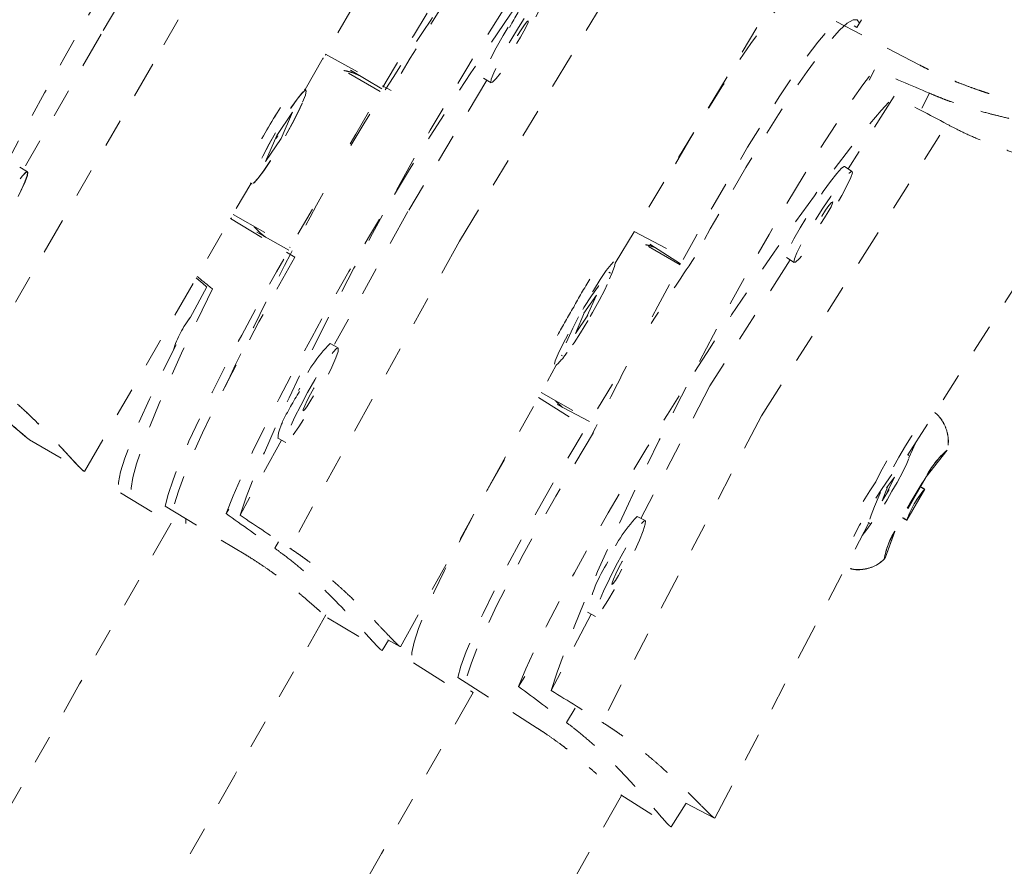
# Model space of a CAD drawing. Units: millimetres. Extents: x -405 to 190, y -322 to 170.
# Drawn here: x -269 to -266, y -85 to -82 of the extents above; entities that cross this region are included whole.
import ezdxf

# ---------------------------------------------------------------- set-up
doc = ezdxf.new("R2010")
doc.units = ezdxf.units.MM
doc.header["$LTSCALE"] = 20
doc.linetypes.add('PHANTOM', pattern=[0.0127, 0.00635, -0.00127, 0.00127, -0.00127, 0.00127, -0.00127])
doc.layers.add('CONTOUR', color=7, linetype='Continuous')

msp = doc.modelspace()

# ---------------------------------------------------------------- linework, layer by layer
at = {"layer": 'CONTOUR', "linetype": 'PHANTOM', "lineweight": 0}
for p, q in [((-267.94062, -81.52015), (-268.55626, -82.58616)), ((-268.02739, -82.67482), (-267.44929, -81.67381)), ((-268.46448, -82.01372), (-268.73536, -82.48275)), ((-267.49071, -83.20151), (-266.86253, -82.15796)), ((-266.94982, -83.27696), (-266.3736, -82.31972)), ((-267.31245, -82.45082), (-267.31717, -82.45938)), ((-265.8921, -82.58968), (-266.18191, -82.43884)), ((-266.11045, -82.4593), (-266.11957, -82.45349)), ((-268.73536, -82.48275), (-269.00611, -82.95186)), ((-267.76088, -82.67258), (-267.95766, -82.55408)), ((-267.95656, -82.55217), (-267.72828, -82.67842)), ((-268.55626, -82.58616), (-269.17163, -83.65232)), ((-267.76609, -82.68152), (-267.96495, -82.5667)), ((-267.76609, -82.68152), (-267.96495, -82.5667)), ((-266.04935, -82.60633), (-266.068, -82.64214)), ((-267.3954, -82.6422), (-267.66976, -83.09798)), ((-267.40772, -82.63478), (-267.38107, -82.65083)), ((-268.02409, -82.67672), (-268.02944, -82.67364)), ((-268.0242, -82.67701), (-268.02424, -82.67699)), ((-265.98066, -82.69779), (-266.14103, -82.94969)), ((-265.8584, -82.6874), (-265.88526, -82.73895)), ((-268.07077, -82.75372), (-268.12561, -82.83403)), ((-268.11029, -82.84462), (-268.07077, -82.75372)), ((-266.62921, -82.74545), (-266.62983, -82.74537)), ((-266.62907, -82.74552), (-266.62921, -82.74545)), ((-266.44171, -83.80706), (-265.79737, -82.79495)), ((-268.1255, -82.83388), (-268.165, -82.92479)), ((-268.12217, -82.83549), (-268.12701, -82.84411)), ((-268.12561, -82.83403), (-268.12587, -82.83464)), ((-268.165, -82.92479), (-268.11018, -82.84447)), ((-268.11018, -82.84447), (-268.10992, -82.84385)), ((-266.69362, -82.85134), (-266.69578, -82.85587)), ((-268.9916, -82.96024), (-269.01855, -82.94468)), ((-266.12682, -82.95874), (-266.15307, -82.94202)), ((-265.93305, -83.94334), (-265.312, -82.96781)), ((-268.79289, -84.00099), (-268.21504, -82.99984)), ((-268.21709, -82.99866), (-268.21174, -83.00175)), ((-268.21159, -83.00148), (-268.21155, -83.00151)), ((-268.27745, -83.10797), (-268.07859, -83.22278)), ((-268.27745, -83.10797), (-268.07859, -83.22278)), ((-267.66983, -83.0981), (-267.92729, -83.56346)), ((-268.28584, -83.1225), (-268.06237, -83.25708)), ((-268.08373, -83.23176), (-268.28474, -83.12059)), ((-266.7226, -83.2798), (-266.88807, -83.17436)), ((-266.8842, -83.16794), (-266.68314, -83.2726)), ((-267.4907, -83.20151), (-268.08022, -84.26706)), ((-266.72434, -83.28297), (-266.89436, -83.18481)), ((-266.72434, -83.28297), (-266.89436, -83.18481)), ((-266.34242, -83.26602), (-266.62094, -83.70351)), ((-266.35457, -83.25828), (-266.32833, -83.275)), ((-266.96663, -83.31241), (-266.97182, -83.30929)), ((-266.9696, -83.33185), (-266.96182, -83.31383)), ((-267.01462, -83.38828), (-267.05889, -83.45066)), ((-267.04855, -83.46265), (-267.01462, -83.38828)), ((-267.05635, -83.44708), (-267.08738, -83.52216)), ((-267.08738, -83.52216), (-267.04552, -83.45838)), ((-267.91265, -83.57156), (-267.93988, -83.5565)), ((-268.48468, -83.57924), (-268.48453, -83.57933)), ((-267.13779, -83.59676), (-267.13249, -83.59969)), ((-267.69568, -84.60961), (-267.15479, -83.63197)), ((-268.0457, -83.71188), (-268.05017, -83.72001)), ((-267.20686, -83.72608), (-267.03684, -83.82424)), ((-267.20686, -83.72608), (-267.03684, -83.82424)), ((-266.62097, -83.70357), (-266.86056, -84.16346)), ((-267.21639, -83.74331), (-267.02523, -83.86511)), ((-267.03872, -83.82733), (-267.21276, -83.73675)), ((-266.4417, -83.80706), (-266.99599, -84.87103)), ((-268.98437, -83.89076), (-268.79538, -83.9999)), ((-268.10883, -83.89159), (-268.25322, -84.15258)), ((-268.12137, -83.88466), (-268.09414, -83.89972)), ((-265.7967, -83.92698), (-265.86981, -84.01922)), ((-265.79649, -83.92661), (-265.8696, -84.01885)), ((-265.79663, -83.92699), (-265.79649, -83.92661)), ((-265.79637, -83.92663), (-265.79658, -83.927)), ((-265.92973, -83.94546), (-265.93498, -83.94211)), ((-268.79523, -83.99964), (-268.79493, -83.99981)), ((-268.79353, -83.9994), (-268.79358, -84.00059)), ((-268.79334, -84.00108), (-268.79271, -83.99999)), ((-265.97967, -84.02012), (-266.00768, -84.05758)), ((-266.00498, -84.07214), (-265.97967, -84.02012)), ((-265.86981, -84.01922), (-265.97845, -84.20891)), ((-265.8696, -84.01885), (-265.97824, -84.20854)), ((-267.39244, -84.06252), (-267.39528, -84.06666)), ((-266.00302, -84.05135), (-266.02272, -84.10253)), ((-266.02272, -84.10253), (-265.99819, -84.06306)), ((-265.87484, -84.06255), (-265.93695, -84.17013)), ((-265.87463, -84.06219), (-265.93674, -84.16977)), ((-268.66816, -84.07523), (-268.49291, -84.18076)), ((-268.51345, -84.12157), (-268.23357, -84.29011)), ((-268.29176, -84.13126), (-268.3011, -84.14677)), ((-268.44128, -84.16502), (-268.44163, -84.18088)), ((-266.84574, -84.17118), (-266.87334, -84.15681)), ((-267.45516, -84.17489), (-267.45479, -84.17538)), ((-267.45479, -84.17538), (-267.45465, -84.17547)), ((-266.60361, -85.20494), (-266.0693, -84.17933)), ((-266.07133, -84.17828), (-266.06581, -84.18115)), ((-266.11811, -84.22079), (-266.12061, -84.22601)), ((-265.97845, -84.20891), (-266.01118, -84.2987)), ((-265.97824, -84.20854), (-266.01097, -84.29834)), ((-268.13237, -84.26745), (-268.11917, -84.24552)), ((-266.01118, -84.2987), (-266.01522, -84.30569)), ((-266.01097, -84.29834), (-266.01501, -84.30533)), ((-267.94876, -84.50844), (-267.76188, -84.62098)), ((-267.03382, -84.49604), (-267.17179, -84.76088)), ((-267.04647, -84.48945), (-267.01887, -84.50382)), ((-267.75963, -84.62223), (-267.73791, -84.58616)), ((-267.7398, -84.58511), (-267.69751, -84.6085)), ((-267.6959, -84.60794), (-267.69591, -84.6091)), ((-267.65, -84.66502), (-267.46631, -84.78206)), ((-267.49666, -84.71606), (-267.22113, -84.89162)), ((-267.26365, -84.71306), (-267.28533, -84.74712)), ((-267.45281, -84.76273), (-267.44322, -84.76772)), ((-267.11965, -84.87195), (-267.08843, -84.82291)), ((-266.93007, -85.12374), (-266.7578, -85.2335)), ((-266.75527, -85.23486), (-266.70311, -85.15293)), ((-266.70479, -85.15206), (-266.60516, -85.20392)), ((-266.60387, -85.20328), (-266.60383, -85.20439))]:
    msp.add_line(p, q, dxfattribs=at)
at = {"layer": 'CONTOUR', "linetype": 'PHANTOM', "lineweight": 0, "flags": 128}
for points in [[(-269.34288, -83.5347), (-269.32, -83.47255), (-269.29049, -83.40026), (-269.25465, -83.3186), (-269.21285, -83.22843), (-269.16555, -83.13069), (-269.11323, -83.02641), (-269.05645, -82.91669), (-268.99581, -82.80269), (-268.93194, -82.6856), (-268.86551, -82.56665), (-268.79723, -82.44711), (-268.72781, -82.32822), (-268.65799, -82.21124), (-268.58849, -82.0974), (-268.52005, -81.98789), (-268.4534, -81.88388), (-268.38922, -81.78644), (-268.3282, -81.69662), (-268.27098, -81.61535), (-268.21817, -81.5435), (-268.1703, -81.4818), (-268.1279, -81.43093)], [(-269.34254, -83.53474), (-269.31968, -83.47258), (-269.29018, -83.40029), (-269.25436, -83.31861), (-269.21259, -83.22843), (-269.16531, -83.13067), (-269.11302, -83.02638), (-269.05627, -82.91664), (-268.99565, -82.80262), (-268.93181, -82.68552), (-268.86541, -82.56656), (-268.79716, -82.44699), (-268.72778, -82.32809), (-268.65798, -82.21109), (-268.58851, -82.09723), (-268.5201, -81.98771), (-268.45348, -81.88368), (-268.38933, -81.78623), (-268.32833, -81.69639), (-268.27113, -81.61511), (-268.21834, -81.54324), (-268.17049, -81.48154), (-268.12811, -81.43066)], [(-267.8701, -82.86337), (-267.85092, -82.82936), (-267.78379, -82.71201), (-267.71692, -82.59776), (-267.65102, -82.48779), (-267.58676, -82.38325), (-267.52481, -82.28521), (-267.46581, -82.1947), (-267.41038, -82.11265), (-267.35908, -82.0399), (-267.31245, -81.97723), (-267.27098, -81.92527), (-267.23508, -81.88456), (-267.20515, -81.85553)], [(-267.14066, -81.8487), (-267.1462, -81.84998), (-267.16715, -81.86192), (-267.19448, -81.88593), (-267.2279, -81.92175), (-267.26707, -81.96902), (-267.31158, -82.02725), (-267.36097, -82.09583), (-267.41473, -82.17406), (-267.47229, -82.26111), (-267.53308, -82.35609), (-267.59644, -82.45802), (-267.66174, -82.56584), (-267.72828, -82.67842)], [(-268.25322, -84.15258), (-268.23139, -84.08984), (-268.20312, -84.01685), (-268.16869, -83.93439), (-268.12849, -83.84332), (-268.08292, -83.7446), (-268.03247, -83.63927), (-267.97766, -83.52843), (-267.91908, -83.41326), (-267.85735, -83.29496), (-267.7931, -83.17479), (-267.72702, -83.054), (-267.65981, -82.93386), (-267.59216, -82.81565), (-267.5248, -82.7006), (-267.45843, -82.58993), (-267.39375, -82.48479), (-267.33144, -82.38631), (-267.27216, -82.2955), (-267.21652, -82.21334), (-267.16512, -82.14068), (-267.1185, -82.07829), (-267.07715, -82.02682)], [(-268.3011, -84.14677), (-268.27721, -84.08523), (-268.24648, -84.01365), (-268.20926, -83.93281), (-268.16592, -83.84355), (-268.11692, -83.74681), (-268.06279, -83.6436), (-268.00408, -83.53502), (-267.94142, -83.4222), (-267.87547, -83.30634), (-267.80691, -83.18865), (-267.73648, -83.07038), (-267.66491, -82.95276), (-267.59296, -82.83703), (-267.52138, -82.72442), (-267.45093, -82.6161), (-267.38234, -82.51322), (-267.31635, -82.41686), (-267.25364, -82.32804), (-267.19487, -82.24768), (-267.14067, -82.17664), (-267.0916, -82.11566), (-267.04818, -82.06538)], [(-267.22545, -82.42213), (-267.22122, -82.41418), (-267.20338, -82.37875), (-267.19155, -82.35158), (-267.1866, -82.3347), (-267.1889, -82.32935), (-267.19828, -82.33593), (-267.21404, -82.35395), (-267.23501, -82.38208), (-267.25964, -82.41823), (-267.28611, -82.45971), (-267.31244, -82.50346), (-267.3367, -82.54623), (-267.35706, -82.58484), (-267.37204, -82.61643), (-267.38051, -82.63866), (-267.38185, -82.64988), (-267.37595, -82.64926), (-267.36327, -82.63684), (-267.34472, -82.61355), (-267.32171, -82.58111), (-267.31839, -82.57623)], [(-266.30278, -82.33156), (-266.31667, -82.33169), (-266.33739, -82.34411), (-266.36427, -82.36895), (-266.39704, -82.40593), (-266.43534, -82.45468), (-266.47878, -82.51468), (-266.52689, -82.58529), (-266.57917, -82.66578), (-266.63508, -82.75529), (-266.69401, -82.85289), (-266.75536, -82.95755)], [(-267.32127, -82.45752), (-267.3391, -82.48741), (-267.36335, -82.53017), (-267.38372, -82.56878), (-267.39869, -82.60038), (-267.40716, -82.62261), (-267.4085, -82.63383), (-267.40772, -82.63478)], [(-267.27932, -82.49311), (-267.26737, -82.4724), (-267.258, -82.4544), (-267.25264, -82.44185), (-267.25211, -82.43666), (-267.25649, -82.43963), (-267.2651, -82.45029), (-267.27665, -82.46704), (-267.28937, -82.48731), (-267.30132, -82.50802), (-267.31069, -82.52602), (-267.31605, -82.53857), (-267.31658, -82.54376), (-267.3122, -82.54079), (-267.30358, -82.53012), (-267.29204, -82.51338), (-267.27932, -82.49311)], [(-266.82178, -83.46386), (-266.80192, -83.42649), (-266.73778, -83.30754), (-266.67384, -83.19172), (-266.61076, -83.08024), (-266.54921, -82.97424), (-266.48982, -82.87483), (-266.43321, -82.78304), (-266.37995, -82.69982), (-266.33061, -82.62602), (-266.2857, -82.56243), (-266.24567, -82.50969), (-266.21096, -82.46835), (-266.18191, -82.43884)], [(-266.10156, -82.44411), (-266.10913, -82.43237), (-266.12333, -82.4322), (-266.14383, -82.44439), (-266.17039, -82.46881), (-266.20276, -82.5052), (-266.24059, -82.55319), (-266.2835, -82.61228), (-266.33103, -82.68185), (-266.3827, -82.7612), (-266.43796, -82.84949), (-266.49626, -82.9458), (-266.55697, -83.04915), (-266.61948, -83.15846), (-266.68314, -83.2726)], [(-267.17179, -84.76088), (-267.1514, -84.69736), (-267.12483, -84.62346), (-267.09237, -84.53995), (-267.05434, -84.44771), (-267.01116, -84.3477), (-266.96328, -84.24099), (-266.9112, -84.12869), (-266.85548, -84.01199), (-266.79668, -83.89211), (-266.73545, -83.77032), (-266.67241, -83.6479), (-266.60823, -83.52614), (-266.5436, -83.40631), (-266.47918, -83.28968), (-266.41566, -83.17748), (-266.3537, -83.07088), (-266.29396, -82.97102), (-266.23707, -82.87893), (-266.18362, -82.79559), (-266.13418, -82.72188), (-266.08926, -82.65858), (-266.04935, -82.60633)], [(-268.03572, -82.71891), (-268.02596, -82.69392), (-268.02302, -82.67971), (-268.02713, -82.67734), (-268.03797, -82.68699), (-268.05475, -82.70794), (-268.07622, -82.73864), (-268.10078, -82.77681), (-268.12662, -82.81962), (-268.15181, -82.8639), (-268.1745, -82.90636), (-268.193, -82.94385), (-268.20593, -82.97359), (-268.21233, -82.99338), (-268.21174, -83.00175), (-268.2042, -82.99807), (-268.19025, -82.98263), (-268.17095, -82.95656), (-268.14772, -82.9218), (-268.12228, -82.88093), (-268.09653, -82.83697), (-268.07236, -82.7932), (-268.05158, -82.75285), (-268.03572, -82.71891)], [(-268.0356, -82.71863), (-268.02584, -82.69363), (-268.02291, -82.67942), (-268.02702, -82.67705), (-268.03786, -82.6867), (-268.05463, -82.70766), (-268.07609, -82.73836), (-268.10064, -82.77654), (-268.12647, -82.81936), (-268.15165, -82.86364), (-268.17433, -82.90611), (-268.19282, -82.9436), (-268.20574, -82.97335), (-268.21214, -82.99314), (-268.21155, -83.00151), (-268.204, -82.99783), (-268.19007, -82.98238), (-268.17077, -82.95631), (-268.14755, -82.92155), (-268.12212, -82.88067), (-268.09638, -82.83671), (-268.07222, -82.79293), (-268.05145, -82.75257), (-268.0356, -82.71863)], [(-267.28533, -84.74712), (-267.26004, -84.68643), (-267.22768, -84.61588), (-267.18856, -84.5362), (-267.14311, -84.44825), (-267.09181, -84.35293), (-267.03519, -84.25126), (-266.97386, -84.14431), (-266.90845, -84.0332), (-266.83966, -83.9191), (-266.7682, -83.80321), (-266.69484, -83.68675), (-266.62033, -83.57094), (-266.54548, -83.45702), (-266.47106, -83.34616), (-266.39786, -83.23955), (-266.32664, -83.1383), (-266.25817, -83.04348), (-266.19315, -82.95608), (-266.13228, -82.87703), (-266.07619, -82.80716), (-266.02547, -82.7472), (-265.98066, -82.69779)], [(-269.02389, -83.0456), (-269.01469, -83.02694), (-269.00026, -82.99503), (-268.99215, -82.97258), (-268.99098, -82.96126), (-268.99682, -82.96192), (-269.00924, -82.97449), (-269.02732, -82.99805), (-269.04972, -83.03086), (-269.07478, -83.07047), (-269.10063, -83.11396)], [(-269.0237, -83.04561), (-269.01448, -83.0269), (-269.00006, -82.99498), (-268.99196, -82.97253), (-268.99079, -82.96121), (-268.99663, -82.96186), (-269.00904, -82.97444), (-269.02712, -82.99801), (-269.04951, -83.03082), (-269.07455, -83.07044), (-269.1004, -83.11393)], [(-266.15307, -82.94202), (-266.15439, -82.94176), (-266.16399, -82.9482), (-266.18025, -82.96592), (-266.20197, -82.99358), (-266.22753, -83.02916), (-266.25504, -83.06999), (-266.28247, -83.11307), (-266.30776, -83.15518), (-266.32906, -83.19322), (-266.34478, -83.22435), (-266.35375, -83.24627), (-266.35531, -83.25736), (-266.35457, -83.25828)], [(-266.17374, -83.06202), (-266.16238, -83.04213), (-266.1437, -83.00722), (-266.13124, -82.98044), (-266.12592, -82.96378), (-266.12815, -82.95848), (-266.13775, -82.96492), (-266.15401, -82.98264), (-266.17573, -83.0103), (-266.20129, -83.04588), (-266.2288, -83.08671), (-266.25622, -83.12979), (-266.28152, -83.1719), (-266.30282, -83.20994), (-266.31854, -83.24107), (-266.32751, -83.26299), (-266.32907, -83.27408), (-266.3231, -83.2735), (-266.31005, -83.26131), (-266.29088, -83.23841), (-266.26702, -83.20649), (-266.25675, -83.192)], [(-268.51345, -84.12157), (-268.50327, -84.08113), (-268.48597, -84.02969), (-268.4617, -83.96779), (-268.43074, -83.89607), (-268.39339, -83.81528), (-268.35005, -83.72624), (-268.30116, -83.62989), (-268.24723, -83.52722), (-268.18883, -83.4193), (-268.12654, -83.30724), (-268.06103, -83.19221), (-267.99297, -83.0754), (-267.97311, -83.04178)], [(-266.22255, -83.11977), (-266.21009, -83.09938), (-266.20029, -83.08164), (-266.19465, -83.06927), (-266.19401, -83.06415), (-266.19849, -83.06705), (-266.2074, -83.07754), (-266.21938, -83.09402), (-266.2326, -83.11397), (-266.24507, -83.13437), (-266.25487, -83.1521), (-266.26051, -83.16447), (-266.26114, -83.16959), (-266.25667, -83.16669), (-266.24776, -83.1562), (-266.23578, -83.13973), (-266.22255, -83.11977)], [(-268.06237, -83.25708), (-268.1266, -83.371), (-268.18732, -83.48145), (-268.24391, -83.58729), (-268.29577, -83.68742), (-268.34238, -83.7808), (-268.38325, -83.86647), (-268.41794, -83.94353), (-268.44612, -84.01119), (-268.46747, -84.06875), (-268.48179, -84.11561), (-268.48892, -84.15128), (-268.48878, -84.17539), (-268.48712, -84.18083)], [(-266.95581, -83.27311), (-266.9645, -83.28167), (-266.98085, -83.30286), (-267.00172, -83.3339), (-267.02556, -83.37248), (-267.05059, -83.41574), (-267.07497, -83.46048), (-267.09689, -83.50337), (-267.11472, -83.54124), (-267.12713, -83.57128), (-267.13321, -83.59125), (-267.13251, -83.59968), (-267.12508, -83.59594), (-267.11146, -83.58031), (-267.09268, -83.55395), (-267.07011, -83.51881), (-267.04545, -83.4775), (-267.03723, -83.46316)], [(-266.96182, -83.31383), (-266.95248, -83.28859), (-266.94982, -83.27696)], [(-267.03723, -83.46316), (-267.02891, -83.44887), (-267.00547, -83.40685), (-266.98633, -83.36975), (-266.97289, -83.3403), (-266.96617, -83.3207), (-266.96665, -83.3124), (-266.97431, -83.31601), (-266.98857, -83.33127), (-267.00837, -83.35704), (-267.03225, -83.39141), (-267.05844, -83.43184), (-267.08499, -83.47533), (-267.10994, -83.51864), (-267.13144, -83.55857), (-267.14788, -83.59216), (-267.14788, -83.59216)], [(-268.36896, -83.35999), (-268.42634, -83.46705), (-268.47896, -83.56839), (-268.52628, -83.66296), (-268.5678, -83.74975), (-268.60308, -83.82785), (-268.63175, -83.89643), (-268.65351, -83.95479), (-268.66813, -84.0023), (-268.67545, -84.03846), (-268.6754, -84.06289), (-268.66816, -84.07523)], [(-268.34878, -83.367), (-268.40232, -83.47628), (-268.45133, -83.57971), (-268.49531, -83.6762), (-268.5338, -83.76475), (-268.56638, -83.8444), (-268.59272, -83.91434), (-268.61253, -83.97382), (-268.62562, -84.02221), (-268.63183, -84.05901), (-268.63111, -84.08383), (-268.62347, -84.09641), (-268.62328, -84.09651)], [(-267.94592, -83.66314), (-267.93442, -83.63885), (-267.92054, -83.60663), (-267.91282, -83.58397), (-267.91181, -83.57255), (-267.91759, -83.57324), (-267.92974, -83.58597), (-267.94735, -83.6098), (-267.96911, -83.64296), (-267.99342, -83.683), (-268.01847, -83.72694)], [(-267.14788, -83.59216), (-267.15805, -83.61692), (-267.16111, -83.62871)], [(-267.49666, -84.71606), (-267.48563, -84.67615), (-267.46719, -84.62542), (-267.44153, -84.56438), (-267.40891, -84.49369), (-267.36967, -84.41406), (-267.32423, -84.32633), (-267.27304, -84.23141), (-267.21664, -84.13027), (-267.15562, -84.02396), (-267.09061, -83.9136), (-267.02228, -83.80031), (-266.95134, -83.68529), (-266.93064, -83.65218)], [(-268.00842, -83.73274), (-268.01961, -83.75389), (-268.02834, -83.77226), (-268.03327, -83.78506), (-268.03365, -83.79033), (-268.02942, -83.78728), (-268.02124, -83.77636), (-268.01033, -83.75925), (-267.99837, -83.73854), (-267.98717, -83.71739), (-267.97845, -83.69902), (-267.97352, -83.68623), (-267.97314, -83.68095), (-267.97736, -83.68401), (-267.98555, -83.69492), (-267.99646, -83.71203), (-268.00842, -83.73274)], [(-268.01847, -83.72694), (-268.0424, -83.77153), (-268.06344, -83.81345), (-268.08002, -83.84961), (-268.09092, -83.87731), (-268.09533, -83.8945), (-268.09292, -83.89992), (-268.08387, -83.89315), (-268.06886, -83.8747), (-268.04898, -83.84593), (-268.03291, -83.82069)], [(-267.02523, -83.86511), (-267.09224, -83.9773), (-267.15565, -84.08609), (-267.21479, -84.19035), (-267.26906, -84.28899), (-267.31789, -84.381), (-267.36077, -84.46541), (-267.39726, -84.54137), (-267.42698, -84.60807), (-267.44962, -84.66483), (-267.46495, -84.71105), (-267.47282, -84.74627), (-267.47313, -84.77011), (-267.46588, -84.78233), (-267.45193, -84.78301)], [(-265.91828, -83.87557), (-265.92156, -83.88035), (-265.9416, -83.91183), (-265.96444, -83.95095), (-265.98837, -83.99481), (-266.01163, -84.04015), (-266.03248, -84.08361), (-266.04939, -84.12198), (-266.06109, -84.15239), (-266.06672, -84.1726), (-266.06587, -84.18112), (-266.05859, -84.1773), (-266.04542, -84.16143), (-266.02735, -84.13468), (-266.0057, -84.09905), (-265.98844, -84.06869)], [(-265.92938, -83.95333), (-265.91696, -83.92604), (-265.90679, -83.9021)], [(-267.33417, -83.96008), (-267.39414, -84.06554), (-267.44919, -84.16538), (-267.49876, -84.25855), (-267.54232, -84.34407), (-267.57942, -84.42105), (-267.60966, -84.48866), (-267.63273, -84.54621), (-267.64838, -84.59308), (-267.65644, -84.62878), (-267.65684, -84.65293), (-267.65, -84.66502)], [(-265.98844, -84.06869), (-265.97077, -84.03854), (-265.95073, -84.00198), (-265.93661, -83.97296), (-265.92945, -83.95363), (-265.92979, -83.94542), (-265.93759, -83.94894), (-265.95228, -83.96393), (-265.97278, -83.98927), (-265.99755, -84.0231), (-266.02476, -84.06289), (-266.0524, -84.1057), (-266.07841, -84.14836), (-266.10087, -84.18769), (-266.11811, -84.22079), (-266.11811, -84.22079)], [(-266.04444, -84.03636), (-266.0278, -84.00314), (-266.00681, -83.96333)], [(-266.08887, -84.10546), (-266.0649, -84.0674), (-266.04444, -84.03636)], [(-266.88182, -84.27466), (-266.86594, -84.23931), (-266.85284, -84.20666), (-266.84563, -84.18373), (-266.84485, -84.17219), (-266.85056, -84.17292), (-266.86232, -84.18585), (-266.87928, -84.21003), (-266.90018, -84.24366), (-266.92345, -84.28425), (-266.94738, -84.32879)], [(-266.09189, -84.22269), (-266.07623, -84.2019), (-266.05881, -84.17751)], [(-266.93733, -84.33459), (-266.948, -84.35603), (-266.95628, -84.37464), (-266.96091, -84.38759), (-266.96118, -84.39292), (-266.95706, -84.38982), (-266.94917, -84.37874), (-266.93871, -84.36139), (-266.92728, -84.3404), (-266.91661, -84.31896), (-266.90833, -84.30035), (-266.9037, -84.2874), (-266.90343, -84.28207), (-266.90755, -84.28518), (-266.91544, -84.29625), (-266.9259, -84.3136), (-266.93733, -84.33459)], [(-266.94738, -84.32879), (-266.97019, -84.37398), (-266.9902, -84.41646), (-267.00591, -84.45308), (-267.01616, -84.48113), (-267.02019, -84.49853), (-267.0177, -84.50399), (-267.00888, -84.4971), (-266.99439, -84.47837), (-266.97528, -84.44919), (-266.95299, -84.41173), (-266.95289, -84.41155)]]:
    msp.add_lwpolyline(points, dxfattribs=at)
at = {"layer": 'CONTOUR', "linetype": 'PHANTOM', "lineweight": 0}
for centre, radius, start, end in [((-199.85434, -122.25123), 86.1875, 123.4501972, 176.5498028), ((-199.85434, -122.25123), 85, 123.4501972, 176.5498028), ((-199.85434, -122.25123), 83.8125, 123.4501972, 176.5498028), ((173.04852, -339.33836), 508.77053, 148.51631, 149.6751783), ((-258.37045, -88.63384), 11.11113, 144.854718, 148.779559), ((-265.89698, -83.22675), 1.6142, 147.264, 151.26933), ((-266.57733, -83.72913), 1.82771, 147.11194, 152.87343), ((-266.57687, -83.72851), 1.8278, 147.13106, 152.89228), ((-257.8251, -88.5861), 11.55999, 151.296668, 155.069055), ((-255.18133, -91.0098), 13.86285, 146.000665, 147.132596), ((-265.48293, -84.2965), 1.82928, 148.20136, 151.73723), ((-265.53842, -84.39255), 1.82925, 148.26253, 151.79867), ((-268.1443, -83.6834), 0.35596, 142.04878, 162.98522), ((-267.58945, -83.90889), 0.49697, 134.8411, 156.64555), ((-267.32741, -83.44797), 0.2523, 313.17347, 326.45278), ((-254.57371, -89.95736), 13.86285, 152.867404, 153.999335), ((-266.58521, -84.61706), 1.7133, 148.52948, 152.63066), ((-267.99473, -83.89229), 0.12686, 150.69429, 176.55138), ((-265.6079, -84.15171), 0.29352, 130.03472, 153.16684), ((-265.60769, -84.15135), 0.29352, 130.03472, 153.16684), ((-265.79702, -83.92925), 0.00229, 78.91871, 82.1257), ((-265.79681, -83.92888), 0.00229, 78.91871, 82.1257), ((-264.04475, -85.19037), 2.16852, 147.31155, 153.08967), ((-264.04454, -85.19), 2.16852, 147.31155, 153.08967), ((-265.63326, -84.27375), 0.32089, 138.83916, 161.16084), ((-265.63305, -84.27339), 0.32089, 138.83916, 161.16084), ((-266.5156, -84.49909), 0.49511, 136.26546, 158.10101), ((-26.26597, -222.47252), 278.92383, 150.2771699, 152.3850859), ((-265.77504, -84.34156), 0.24284, 146.88816, 171.50509), ((-265.77483, -84.3412), 0.24284, 146.88816, 171.50509), ((-266.55356, -84.58868), 0.5028, 146.94484, 168.61788), ((-26.26597, -222.47252), 278.29883, 150.2791576, 152.3849481), ((174.60007, -336.65101), 508.77053, 150.3248217, 151.4836901), ((174.60007, -336.65101), 508.14553, 150.3310704, 151.4869799)]:
    msp.add_arc(centre, radius, start, end, dxfattribs=at)
for centre, major_axis, ratio, start_param, end_param in [((-263.68623, -85.20831), (6.83881, -3.56573), 0.1742272, 1.9832389, 2.0126998), ((-263.85039, -85.49265), (6.50742, -4.13971), 0.1742272, 1.9831201, 2.0125811), ((-270.75454, -81.25028), (5.80827, -5.06595), 0.0031152, 5.1315551, 5.1383485), ((-270.8123, -81.35033), (5.99052, -4.84843), 0.0025284, 5.1284782, 5.1382438), ((-265.84106, -84.15378), (-0.58302, 0.33661), 0.0928378, 4.8238265, 4.8495321), ((-265.84085, -84.15341), (-0.58302, 0.33661), 0.0928378, 4.8238265, 4.8495343), ((-264.84887, -84.80655), (6.60835, -3.97669), 0.1742273, 4.2705198, 4.2999808), ((-264.77964, -84.68665), (6.74809, -3.73466), 0.1742273, 4.2705699, 4.3000308), ((-265.84106, -84.15378), (-0.58302, 0.33661), 0.0928378, 1.4343033, 1.4593588), ((-265.84085, -84.15341), (-0.58302, 0.33661), 0.0928378, 1.4343011, 1.4593588), ((-263.85039, -85.49265), (6.50742, -4.13971), 0.1742272, 4.2704855, 4.2999464), ((-263.68623, -85.20831), (6.83881, -3.56573), 0.1742272, 4.2706042, 4.3000652)]:
    msp.add_ellipse(centre, major_axis=major_axis, ratio=ratio, start_param=start_param, end_param=end_param, dxfattribs=at)
for points, knots in [([(-265.651, -82.68886), (-265.65512, -82.68753), (-265.66534, -82.68423), (-265.68732, -82.67678), (-265.71677, -82.66641), (-265.74834, -82.65452), (-265.78097, -82.64146), (-265.80595, -82.63084), (-265.83137, -82.61943), (-265.84865, -82.61137), (-265.86597, -82.60295), (-265.87909, -82.59641), (-265.88775, -82.59193), (-265.8921, -82.58968)], [0, 0, 0, 0, 0.06486469, 0.16055441, 0.30621407, 0.45467563, 0.55068352, 0.69694438, 0.74640589, 0.84627457, 0.89737191, 0.9484693, 1, 1, 1, 1]), ([(-267.83916, -82.62544), (-267.84432, -82.62316), (-267.86163, -82.6155), (-267.88002, -82.61126), (-267.89294, -82.60828)], [0, 0, 0, 0, 0.2976807, 1, 1, 1, 1]), ([(-267.89209, -82.60877), (-267.88956, -82.60918), (-267.88243, -82.61032), (-267.86642, -82.61502), (-267.85228, -82.61939), (-267.84292, -82.62329), (-267.84228, -82.62356)], [0, 0, 0, 0, 0.14832747, 0.4173154, 0.96043404, 1, 1, 1, 1]), ([(-265.36344, -82.82225), (-265.36297, -82.82201), (-265.3616, -82.8213), (-265.36554, -82.81923), (-265.37513, -82.81608), (-265.39259, -82.81219), (-265.41536, -82.80772), (-265.44315, -82.80258), (-265.47704, -82.79633), (-265.51598, -82.78886), (-265.55986, -82.77989), (-265.60858, -82.76881), (-265.66121, -82.75545), (-265.7032, -82.74347), (-265.74667, -82.72971), (-265.77715, -82.71931), (-265.80865, -82.70761), (-265.83353, -82.69787), (-265.8501, -82.69089), (-265.8584, -82.6874)], [0, 0, 0, 0, 0.0270727, 0.07917, 0.1585397, 0.2395042, 0.2908128, 0.3688394, 0.4482148, 0.5023868, 0.5847481, 0.6685323, 0.7256552, 0.8126655, 0.8420907, 0.9015207, 0.9342174, 0.9670575, 1, 1, 1, 1]), ([(-265.79737, -82.79495), (-265.78419, -82.80182), (-265.75093, -82.81914), (-265.69675, -82.84391), (-265.64348, -82.86559), (-265.59185, -82.88463), (-265.54236, -82.90128), (-265.49576, -82.91549), (-265.4521, -82.92796), (-265.42221, -82.93603), (-265.39516, -82.94319), (-265.37498, -82.94847), (-265.35109, -82.95479), (-265.33023, -82.96062), (-265.31768, -82.96476), (-265.31488, -82.96639), (-265.31398, -82.96691)], [0, 0, 0, 0, 0.0575669, 0.1453262, 0.2348709, 0.2924378, 0.3799823, 0.4690601, 0.5293618, 0.62119, 0.6522351, 0.7149186, 0.7740267, 0.8641877, 0.9563813, 1, 1, 1, 1]), ([(-268.12217, -82.83549), (-268.12219, -82.83552), (-268.12386, -82.83833), (-268.12544, -82.84122), (-268.12699, -82.84408)], [0, 0, 0, 0, 0.0129711, 1, 1, 1, 1]), ([(-268.16369, -83.18754), (-268.16824, -83.18422), (-268.18353, -83.17305), (-268.1964, -83.15924), (-268.20544, -83.14955)], [0, 0, 0, 0, 0.2976807, 1, 1, 1, 1]), ([(-268.20459, -83.15004), (-268.20297, -83.15203), (-268.19842, -83.15763), (-268.18634, -83.16914), (-268.17548, -83.1792), (-268.16743, -83.18536), (-268.16688, -83.18578)], [0, 0, 0, 0, 0.1483274, 0.4173152, 0.9604337, 1, 1, 1, 1]), ([(-266.84469, -83.21349), (-266.84447, -83.21352), (-266.83966, -83.21423), (-266.82898, -83.21715), (-266.81868, -83.22044), (-266.81282, -83.22231)], [0, 0, 0, 0, 0.0195822, 0.4428465, 1, 1, 1, 1]), ([(-266.8117, -83.22302), (-266.82028, -83.22), (-266.83092, -83.21625), (-266.84194, -83.21424), (-266.84407, -83.21385)], [0, 0, 0, 0, 0.8064432, 1, 1, 1, 1]), ([(-268.79563, -83.99958), (-268.79595, -83.99944), (-268.79773, -83.99867), (-268.805, -83.99208), (-268.81727, -83.9796), (-268.83322, -83.96255), (-268.85236, -83.94171), (-268.87574, -83.91629), (-268.90287, -83.88731), (-268.93391, -83.85496), (-268.96935, -83.81968), (-269.00882, -83.78235), (-269.04144, -83.75328), (-269.07635, -83.72394), (-269.10148, -83.70379), (-269.12825, -83.68346), (-269.14981, -83.66769), (-269.16459, -83.65745), (-269.17199, -83.65232)], [0, 0, 0, 0, 0.0186303, 0.1032182, 0.1895056, 0.2441875, 0.3273439, 0.4119379, 0.4696714, 0.5574475, 0.64674, 0.7076185, 0.8003492, 0.831709, 0.8950462, 0.9298926, 0.9648917, 1, 1, 1, 1]), ([(-268.79518, -83.99949), (-268.7955, -83.99935), (-268.79729, -83.99858), (-268.80455, -83.992), (-268.81682, -83.97952), (-268.83278, -83.96246), (-268.85192, -83.94163), (-268.87531, -83.91622), (-268.90245, -83.88724), (-268.93349, -83.8549), (-268.96895, -83.81962), (-269.00843, -83.7823), (-269.04104, -83.75324), (-269.07597, -83.72391), (-269.1011, -83.70377), (-269.12787, -83.68345), (-269.14944, -83.66768), (-269.16423, -83.65744), (-269.17163, -83.65232)], [0, 0, 0, 0, 0.0186711, 0.1032555, 0.1895393, 0.2442189, 0.3273719, 0.4119623, 0.4696934, 0.5574659, 0.6467547, 0.7076307, 0.8003575, 0.831716, 0.8950506, 0.9298955, 0.9648932, 1, 1, 1, 1]), ([(-268.98432, -83.89066), (-268.98531, -83.89005), (-268.9871, -83.88895), (-268.99346, -83.88387), (-269.00263, -83.87622), (-269.015, -83.86563), (-269.02983, -83.85294), (-269.04708, -83.83828), (-269.06715, -83.82157), (-269.08953, -83.8034), (-269.11419, -83.78396), (-269.1411, -83.76368), (-269.16962, -83.74312), (-269.19198, -83.72773), (-269.21524, -83.71239), (-269.23132, -83.70214), (-269.24773, -83.69205), (-269.26029, -83.6845), (-269.26872, -83.67959), (-269.27295, -83.67713)], [0, 0, 0, 0, 0.0645231, 0.1156494, 0.1934786, 0.2727887, 0.3243966, 0.4029211, 0.4828888, 0.5358033, 0.6163502, 0.6984465, 0.7515369, 0.8324163, 0.8597675, 0.9149929, 0.9432487, 0.9715045, 1, 1, 1, 1]), ([(-268.98584, -83.88931), (-268.98633, -83.889), (-268.98767, -83.88815), (-268.99312, -83.88376), (-269.00219, -83.8762), (-269.01459, -83.86559), (-269.02942, -83.85291), (-269.04667, -83.83825), (-269.06675, -83.82154), (-269.08913, -83.80338), (-269.1138, -83.78395), (-269.14071, -83.76368), (-269.16924, -83.74312), (-269.1916, -83.72774), (-269.21487, -83.7124), (-269.23094, -83.70215), (-269.24735, -83.69207), (-269.25992, -83.68452), (-269.26835, -83.67962), (-269.27258, -83.67715)], [0, 0, 0, 0, 0.0309318, 0.083894, 0.1645179, 0.2466758, 0.3001369, 0.381481, 0.4643202, 0.5191348, 0.602574, 0.6876182, 0.7426151, 0.8263986, 0.854732, 0.9119404, 0.9412109, 0.9704813, 1, 1, 1, 1]), ([(-267.15719, -83.75475), (-267.15705, -83.75492), (-267.15403, -83.75874), (-267.14616, -83.76652), (-267.13816, -83.7738), (-267.13362, -83.77794)], [0, 0, 0, 0, 0.0195821, 0.4428461, 1, 1, 1, 1]), ([(-267.13244, -83.77855), (-267.13935, -83.77263), (-267.14791, -83.7653), (-267.15516, -83.75676), (-267.15657, -83.75511)], [0, 0, 0, 0, 0.8064432, 1, 1, 1, 1]), ([(-265.8395, -83.7964), (-265.83901, -83.79674), (-265.82653, -83.80545), (-265.80822, -83.8304), (-265.79243, -83.87154), (-265.79177, -83.90524), (-265.79559, -83.92304), (-265.79637, -83.92663)], [0, 0, 0, 0, 0.0123956, 0.3169601, 0.6205967, 0.9234448, 1, 1, 1, 1]), ([(-265.83972, -83.79675), (-265.83923, -83.7971), (-265.82675, -83.80581), (-265.80843, -83.83076), (-265.79264, -83.8719), (-265.79198, -83.9056), (-265.7958, -83.9234), (-265.79658, -83.927)], [0, 0, 0, 0, 0.0125204, 0.3170464, 0.6206447, 0.9234545, 1, 1, 1, 1]), ([(-268.79308, -83.99931), (-268.7929, -83.99997), (-268.79266, -84.0008), (-268.79341, -84.00038), (-268.79357, -84.00029)], [0, 0, 0, 0, 0.78714815, 1, 1, 1, 1]), ([(-268.13237, -84.26745), (-268.12034, -84.27618), (-268.08999, -84.29822), (-268.04363, -84.3356), (-268.00042, -84.37352), (-267.96028, -84.41113), (-267.92323, -84.44786), (-267.88962, -84.48306), (-267.85886, -84.51637), (-267.8382, -84.53935), (-267.81962, -84.56018), (-267.80578, -84.57573), (-267.78935, -84.59402), (-267.77451, -84.61001), (-267.7651, -84.61886), (-267.76021, -84.62232), (-267.7599, -84.62113), (-267.75976, -84.62058)], [0, 0, 0, 0, 0.0543943, 0.1373169, 0.2219265, 0.2763208, 0.3590405, 0.4432091, 0.5001874, 0.5869546, 0.6162887, 0.6755176, 0.7313681, 0.8165601, 0.9036727, 0.9557705, 1, 1, 1, 1]), ([(-267.69779, -84.60816), (-267.69816, -84.608), (-267.69996, -84.60722), (-267.70738, -84.60065), (-267.71984, -84.5883), (-267.73606, -84.57146), (-267.75554, -84.55091), (-267.77934, -84.52586), (-267.80696, -84.49731), (-267.83856, -84.46547), (-267.87461, -84.4308), (-267.91474, -84.39415), (-267.94786, -84.36566), (-267.9833, -84.33695), (-268.00878, -84.31724), (-268.03591, -84.2974), (-268.05776, -84.28202), (-268.07273, -84.27205), (-268.08022, -84.26706)], [0, 0, 0, 0, 0.0215605, 0.1058958, 0.1919256, 0.2464442, 0.3293524, 0.4136938, 0.4712549, 0.5587689, 0.6477948, 0.7084915, 0.8009453, 0.8322115, 0.8953596, 0.9301019, 0.9649966, 1, 1, 1, 1]), ([(-268.23357, -84.29011), (-268.22599, -84.29473), (-268.20686, -84.30641), (-268.17644, -84.32629), (-268.14703, -84.34671), (-268.11883, -84.36726), (-268.09198, -84.3877), (-268.06698, -84.40766), (-268.04368, -84.42687), (-268.02222, -84.44508), (-268.00335, -84.46149), (-267.98681, -84.47606), (-267.97626, -84.48539), (-267.9672, -84.49334), (-267.96071, -84.49897), (-267.95385, -84.5047), (-267.94957, -84.50812), (-267.94882, -84.50834), (-267.94872, -84.50837)], [0, 0, 0, 0, 0.0518433, 0.1308017, 0.2113173, 0.2631606, 0.3420609, 0.4224313, 0.4752543, 0.5556456, 0.6375547, 0.6910191, 0.7724538, 0.7999881, 0.8555764, 0.9079907, 0.9878387, 1, 1, 1, 1]), ([(-266.01522, -84.30569), (-266.02415, -84.313), (-266.04441, -84.32955), (-266.08378, -84.34182), (-266.12146, -84.34334), (-266.14188, -84.33483), (-266.1488, -84.33195)], [0, 0, 0, 0, 0.2389611, 0.5415474, 0.8444882, 1, 1, 1, 1]), ([(-266.01501, -84.30533), (-266.02394, -84.31263), (-266.0442, -84.32919), (-266.08357, -84.34145), (-266.12125, -84.34298), (-266.14168, -84.33447), (-266.14861, -84.33158)], [0, 0, 0, 0, 0.2389306, 0.5414783, 0.8443805, 1, 1, 1, 1]), ([(-267.11965, -84.87195), (-267.10785, -84.88097), (-267.07806, -84.90376), (-267.03263, -84.94226), (-266.99035, -84.98121), (-266.95114, -85.01976), (-266.91498, -85.05734), (-266.88222, -85.09329), (-266.85226, -85.12728), (-266.83214, -85.1507), (-266.81404, -85.17191), (-266.80055, -85.18774), (-266.78453, -85.20634), (-266.77002, -85.22257), (-266.76076, -85.23153), (-266.7559, -85.23501), (-266.75553, -85.23377), (-266.75536, -85.23321)], [0, 0, 0, 0, 0.0543969, 0.1373235, 0.2219371, 0.276334, 0.3590577, 0.4432302, 0.5002113, 0.5869827, 0.6163182, 0.6755499, 0.7314031, 0.8165991, 0.9037159, 0.9558162, 1, 1, 1, 1]), ([(-266.60547, -85.20356), (-266.6059, -85.20338), (-266.60774, -85.20258), (-266.61536, -85.19604), (-266.62809, -85.18386), (-266.64466, -85.16733), (-266.66459, -85.14717), (-266.68896, -85.12263), (-266.71724, -85.09469), (-266.74957, -85.06357), (-266.78644, -85.02974), (-266.82744, -84.99405), (-266.86124, -84.96635), (-266.89737, -84.9385), (-266.92333, -84.91943), (-266.95095, -84.90026), (-266.97317, -84.88542), (-266.98838, -84.87583), (-266.99599, -84.87103)], [0, 0, 0, 0, 0.0255233, 0.1095171, 0.1951984, 0.2494962, 0.3320686, 0.4160684, 0.4733963, 0.560556, 0.6492213, 0.7096722, 0.8017515, 0.832891, 0.8957834, 0.930385, 0.9651383, 1, 1, 1, 1]), ([(-267.22113, -84.89162), (-267.21367, -84.89644), (-267.19484, -84.90859), (-267.16493, -84.92923), (-267.13603, -84.95036), (-267.10834, -84.97159), (-267.08199, -84.99268), (-267.05751, -85.0132), (-267.0346, -85.03299), (-267.02195, -85.04429), (-267.01432, -85.0511)], [0, 0, 0, 0, 0.0933464, 0.2355151, 0.3804875, 0.473834, 0.6158981, 0.760609, 0.8557195, 1, 1, 1, 1])]:
    msp.add_open_spline(points, degree=3, knots=knots, dxfattribs=at)

doc.saveas('drawing.dxf')
